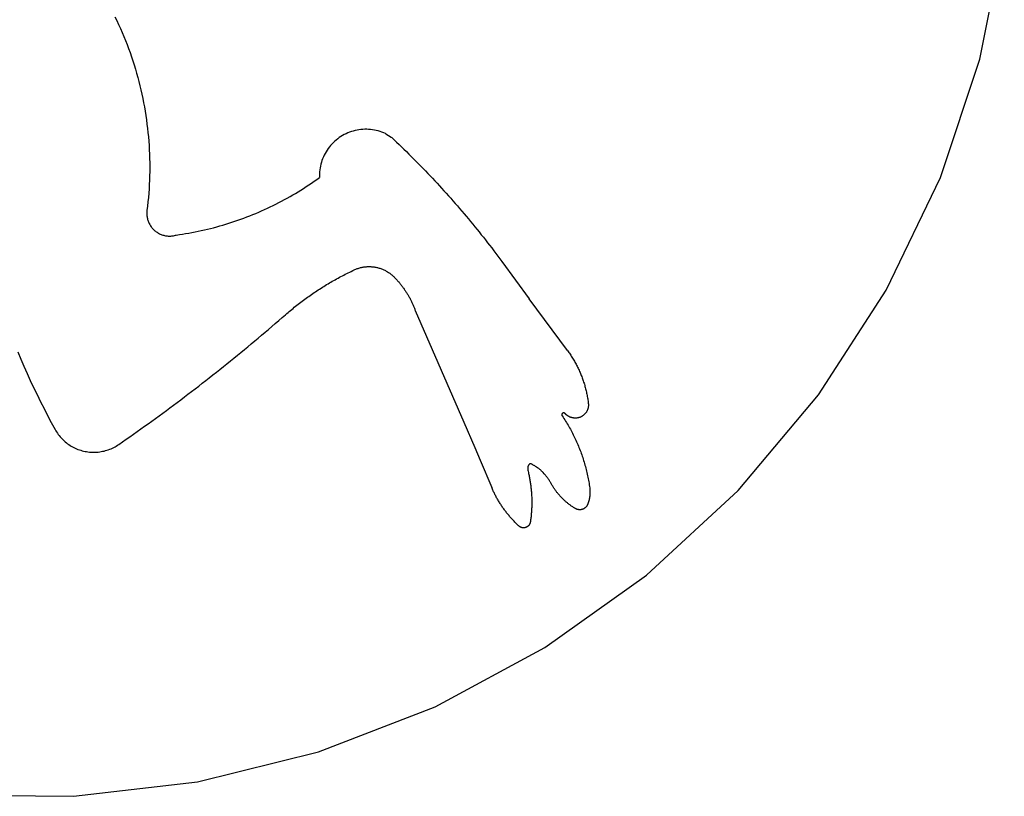
# Model space of a CAD drawing. Extents: x -200 to 200, y -200 to 200.
# Drawn here: x 0 to 198, y -200 to -43 of the extents above; entities that cross this region are included whole.
import ezdxf

# ---------------------------------------------------------------- set-up
doc = ezdxf.new("R2010")
doc.units = 0
doc.layers.get('0').update_dxf_attribs({"linetype": 'CONTINUOUS'})

msp = doc.modelspace()

# ---------------------------------------------------------------- linework, layer by layer
for p, q in [((193.3, -51.35), (198.21, -26.72)), ((19.25, -42.77), (19.62, -43.55)), ((19.62, -43.55), (19.99, -44.34)), ((19.99, -44.34), (20.35, -45.14)), ((20.35, -45.14), (20.7, -45.94)), ((20.7, -45.94), (21.03, -46.74)), ((21.03, -46.74), (21.36, -47.55)), ((21.36, -47.55), (21.68, -48.36)), ((21.68, -48.36), (21.98, -49.18)), ((21.98, -49.18), (22.28, -50)), ((22.28, -50), (22.56, -50.82)), ((22.56, -50.82), (22.84, -51.65)), ((185.34, -75.17), (193.3, -51.35)), ((22.84, -51.65), (23.1, -52.48)), ((23.1, -52.48), (23.36, -53.31)), ((23.36, -53.31), (23.6, -54.15)), ((23.6, -54.15), (23.83, -54.99)), ((23.83, -54.99), (24.06, -55.83)), ((24.06, -55.83), (24.27, -56.67)), ((24.27, -56.67), (24.47, -57.52)), ((24.47, -57.52), (24.66, -58.37)), ((24.66, -58.37), (24.84, -59.23)), ((24.84, -59.23), (25.01, -60.08)), ((25.01, -60.08), (25.17, -60.94)), ((25.17, -60.94), (25.32, -61.8)), ((25.32, -61.8), (25.45, -62.66)), ((25.45, -62.66), (25.58, -63.52)), ((25.58, -63.52), (25.69, -64.38)), ((25.69, -64.38), (25.8, -65.25)), ((25.8, -65.25), (25.89, -66.11)), ((25.89, -66.11), (25.97, -66.98)), ((25.97, -66.98), (26.04, -67.85)), ((64.07, -67.35), (63.77, -67.6)), ((64.39, -67.12), (64.07, -67.35)), ((64.71, -66.91), (64.39, -67.12)), ((65.05, -66.7), (64.71, -66.91)), ((65.39, -66.51), (65.05, -66.7)), ((65.74, -66.34), (65.39, -66.51)), ((66.09, -66.18), (65.74, -66.34)), ((66.46, -66.03), (66.09, -66.18)), ((66.83, -65.9), (66.46, -66.03)), ((67.2, -65.79), (66.83, -65.9)), ((67.58, -65.69), (67.2, -65.79)), ((67.96, -65.61), (67.58, -65.69)), ((68.34, -65.54), (67.96, -65.61)), ((68.73, -65.49), (68.34, -65.54)), ((69.12, -65.46), (68.73, -65.49)), ((69.51, -65.44), (69.12, -65.46)), ((69.9, -65.44), (69.51, -65.44)), ((70.29, -65.45), (69.9, -65.44)), ((70.68, -65.48), (70.29, -65.45)), ((71.07, -65.53), (70.68, -65.48)), ((71.45, -65.59), (71.07, -65.53)), ((71.83, -65.67), (71.45, -65.59)), ((72.21, -65.76), (71.83, -65.67)), ((72.59, -65.87), (72.21, -65.76)), ((72.96, -66), (72.59, -65.87)), ((73.32, -66.14), (72.96, -66)), ((73.68, -66.29), (73.32, -66.14)), ((73.75, -66.33), (73.68, -66.29)), ((73.75, -66.33), (74.81, -66.99)), ((74.81, -66.99), (74.93, -67.09)), ((74.93, -67.09), (75.42, -67.56)), ((26.04, -67.85), (26.1, -68.72)), ((26.1, -68.72), (26.15, -69.59)), ((62.17, -69.3), (61.95, -69.62)), ((62.41, -68.99), (62.17, -69.3)), ((62.65, -68.69), (62.41, -68.99)), ((62.92, -68.4), (62.65, -68.69)), ((63.19, -68.12), (62.92, -68.4)), ((63.47, -67.85), (63.19, -68.12)), ((63.77, -67.6), (63.47, -67.85)), ((75.42, -67.56), (75.92, -68.03)), ((75.92, -68.03), (76.41, -68.5)), ((76.41, -68.5), (76.9, -68.98)), ((76.9, -68.98), (77.39, -69.45)), ((26.15, -69.59), (26.19, -70.46)), ((26.19, -70.46), (26.22, -71.33)), ((61.19, -70.99), (61.04, -71.35)), ((61.36, -70.63), (61.19, -70.99)), ((61.54, -70.29), (61.36, -70.63)), ((61.74, -69.95), (61.54, -70.29)), ((61.95, -69.62), (61.74, -69.95)), ((77.39, -69.45), (77.88, -69.93)), ((77.88, -69.93), (78.37, -70.41)), ((78.37, -70.41), (78.85, -70.89)), ((78.85, -70.89), (79.33, -71.37)), ((26.22, -71.33), (26.23, -72.2)), ((26.23, -72.2), (26.24, -73.07)), ((26.24, -73.07), (26.23, -73.95)), ((60.51, -73.22), (60.45, -73.61)), ((60.59, -72.84), (60.51, -73.22)), ((60.68, -72.46), (60.59, -72.84)), ((60.78, -72.08), (60.68, -72.46)), ((60.9, -71.71), (60.78, -72.08)), ((61.04, -71.35), (60.9, -71.71)), ((79.33, -71.37), (79.81, -71.86)), ((79.81, -71.86), (80.29, -72.34)), ((80.29, -72.34), (80.77, -72.83)), ((80.77, -72.83), (81.24, -73.32)), ((26.22, -74.82), (26.19, -75.69)), ((26.23, -73.95), (26.22, -74.82)), ((59.86, -75.54), (60.38, -75.17)), ((60.41, -74), (60.38, -74.39)), ((60.38, -74.39), (60.38, -74.78)), ((60.38, -74.78), (60.38, -75.17)), ((60.45, -73.61), (60.41, -74)), ((81.24, -73.32), (81.72, -73.81)), ((81.72, -73.81), (82.19, -74.31)), ((82.19, -74.31), (82.66, -74.8)), ((82.66, -74.8), (83.13, -75.3)), ((174.45, -97.81), (185.34, -75.17)), ((26.15, -76.56), (26.1, -77.43)), ((26.19, -75.69), (26.15, -76.56)), ((57.21, -77.33), (57.75, -76.98)), ((57.75, -76.98), (58.28, -76.63)), ((58.28, -76.63), (58.81, -76.27)), ((58.81, -76.27), (59.34, -75.91)), ((59.34, -75.91), (59.86, -75.54)), ((83.13, -75.3), (83.59, -75.8)), ((83.59, -75.8), (84.06, -76.3)), ((84.06, -76.3), (84.52, -76.8)), ((84.52, -76.8), (84.98, -77.3)), ((25.97, -79.17), (25.89, -80.03)), ((26.04, -78.3), (25.97, -79.17)), ((26.1, -77.43), (26.04, -78.3)), ((53.91, -79.3), (54.47, -78.98)), ((54.47, -78.98), (55.02, -78.66)), ((55.02, -78.66), (55.57, -78.34)), ((55.57, -78.34), (56.12, -78.01)), ((56.12, -78.01), (56.67, -77.67)), ((56.67, -77.67), (57.21, -77.33)), ((84.98, -77.3), (85.44, -77.81)), ((85.44, -77.81), (85.9, -78.31)), ((85.9, -78.31), (86.35, -78.82)), ((86.35, -78.82), (86.81, -79.33)), ((25.79, -80.9), (25.69, -81.77)), ((25.89, -80.03), (25.79, -80.9)), ((49.92, -81.33), (50.5, -81.06)), ((50.5, -81.06), (51.08, -80.78)), ((51.08, -80.78), (51.65, -80.49)), ((51.65, -80.49), (52.22, -80.2)), ((52.22, -80.2), (52.79, -79.91)), ((52.79, -79.91), (53.35, -79.6)), ((53.35, -79.6), (53.91, -79.3)), ((86.81, -79.33), (87.26, -79.84)), ((87.26, -79.84), (87.71, -80.36)), ((87.71, -80.36), (88.16, -80.87)), ((88.16, -80.87), (88.6, -81.39)), ((25.66, -82.13), (25.65, -82.31)), ((25.65, -82.31), (25.66, -82.5)), ((25.67, -81.95), (25.66, -82.13)), ((25.66, -82.5), (25.66, -82.68)), ((25.66, -82.68), (25.68, -82.86)), ((25.69, -81.77), (25.67, -81.95)), ((25.68, -82.86), (25.71, -83.04)), ((25.71, -83.04), (25.74, -83.22)), ((45.2, -83.31), (45.8, -83.08)), ((45.8, -83.08), (46.4, -82.85)), ((46.4, -82.85), (46.99, -82.61)), ((46.99, -82.61), (47.58, -82.37)), ((47.58, -82.37), (48.17, -82.12)), ((48.17, -82.12), (48.76, -81.86)), ((48.76, -81.86), (49.34, -81.6)), ((49.34, -81.6), (49.92, -81.33)), ((88.6, -81.39), (89.05, -81.91)), ((89.05, -81.91), (89.49, -82.43)), ((89.49, -82.43), (89.93, -82.95)), ((89.93, -82.95), (90.37, -83.47)), ((25.74, -83.22), (25.78, -83.4)), ((25.78, -83.4), (25.82, -83.58)), ((25.82, -83.58), (25.87, -83.75)), ((25.87, -83.75), (25.93, -83.92)), ((25.93, -83.92), (26, -84.09)), ((26, -84.09), (26.07, -84.26)), ((26.07, -84.26), (26.15, -84.43)), ((26.15, -84.43), (26.24, -84.59)), ((26.24, -84.59), (26.33, -84.74)), ((26.33, -84.74), (26.43, -84.9)), ((26.43, -84.9), (26.54, -85.05)), ((26.54, -85.05), (26.65, -85.19)), ((26.65, -85.19), (26.76, -85.33)), ((39.1, -85.24), (39.72, -85.07)), ((39.72, -85.07), (40.34, -84.9)), ((40.34, -84.9), (40.95, -84.72)), ((40.95, -84.72), (41.56, -84.54)), ((41.56, -84.54), (42.18, -84.35)), ((42.18, -84.35), (42.79, -84.15)), ((42.79, -84.15), (43.39, -83.95)), ((43.39, -83.95), (44, -83.74)), ((44, -83.74), (44.6, -83.53)), ((44.6, -83.53), (45.2, -83.31)), ((90.37, -83.47), (90.8, -84)), ((90.8, -84), (91.24, -84.53)), ((91.24, -84.53), (91.67, -85.05)), ((91.67, -85.05), (92.1, -85.58)), ((26.76, -85.33), (26.88, -85.47)), ((26.88, -85.47), (27.01, -85.6)), ((27.01, -85.6), (27.14, -85.73)), ((27.14, -85.73), (27.28, -85.85)), ((27.28, -85.85), (27.42, -85.96)), ((27.42, -85.96), (27.57, -86.07)), ((27.57, -86.07), (27.72, -86.17)), ((27.72, -86.17), (27.88, -86.27)), ((27.88, -86.27), (28.03, -86.36)), ((28.03, -86.36), (28.2, -86.45)), ((28.2, -86.45), (28.36, -86.52)), ((28.36, -86.52), (28.87, -86.72)), ((28.87, -86.72), (29.05, -86.77)), ((29.05, -86.77), (29.23, -86.81)), ((29.23, -86.81), (29.41, -86.85)), ((29.41, -86.85), (29.59, -86.88)), ((29.59, -86.88), (29.77, -86.9)), ((29.77, -86.9), (29.95, -86.92)), ((29.95, -86.92), (30.13, -86.92)), ((30.13, -86.92), (30.31, -86.92)), ((30.31, -86.92), (30.5, -86.92)), ((30.5, -86.92), (30.68, -86.9)), ((30.68, -86.9), (30.86, -86.88)), ((30.86, -86.88), (31.04, -86.85)), ((31.04, -86.85), (31.22, -86.82)), ((31.22, -86.82), (31.4, -86.77)), ((31.4, -86.77), (31.57, -86.72)), ((31.57, -86.72), (32.21, -86.64)), ((32.21, -86.64), (32.84, -86.54)), ((32.84, -86.54), (33.47, -86.44)), ((33.47, -86.44), (34.1, -86.33)), ((34.1, -86.33), (34.73, -86.22)), ((34.73, -86.22), (35.36, -86.09)), ((35.36, -86.09), (35.99, -85.97)), ((35.99, -85.97), (36.61, -85.83)), ((36.61, -85.83), (37.24, -85.69)), ((37.24, -85.69), (37.86, -85.55)), ((37.86, -85.55), (38.48, -85.4)), ((38.48, -85.4), (39.1, -85.24)), ((92.1, -85.58), (92.53, -86.11)), ((92.53, -86.11), (92.95, -86.65)), ((92.95, -86.65), (93.38, -87.18)), ((93.38, -87.18), (93.8, -87.72)), ((93.8, -87.72), (94.22, -88.26)), ((94.22, -88.26), (94.64, -88.79)), ((94.64, -88.79), (95.06, -89.33)), ((95.06, -89.33), (95.47, -89.88)), ((95.47, -89.88), (95.88, -90.42)), ((95.88, -90.42), (96.3, -90.97)), ((96.3, -90.97), (96.7, -91.51)), ((69.52, -93.13), (69.69, -93.11)), ((69.69, -93.11), (69.86, -93.09)), ((69.86, -93.09), (70.03, -93.08)), ((70.03, -93.08), (70.2, -93.07)), ((70.2, -93.07), (70.37, -93.07)), ((70.37, -93.07), (70.54, -93.07)), ((70.54, -93.07), (70.72, -93.08)), ((70.72, -93.08), (70.89, -93.09)), ((70.89, -93.09), (71.06, -93.1)), ((71.06, -93.1), (71.23, -93.12)), ((96.7, -91.51), (97.11, -92.06)), ((97.11, -92.06), (102.62, -99.56)), ((64.42, -95.23), (64.71, -95.08)), ((64.71, -95.08), (65.01, -94.92)), ((65.01, -94.92), (65.3, -94.77)), ((65.3, -94.77), (65.59, -94.62)), ((65.59, -94.62), (65.89, -94.47)), ((65.89, -94.47), (66.19, -94.32)), ((66.19, -94.32), (66.48, -94.17)), ((66.48, -94.17), (66.78, -94.03)), ((66.78, -94.03), (67.08, -93.89)), ((67.08, -93.89), (67.38, -93.75)), ((67.38, -93.75), (67.53, -93.67)), ((67.53, -93.67), (67.69, -93.61)), ((67.69, -93.61), (67.85, -93.54)), ((67.85, -93.54), (68.01, -93.48)), ((68.01, -93.48), (68.18, -93.43)), ((68.18, -93.43), (68.34, -93.38)), ((68.34, -93.38), (68.5, -93.33)), ((68.5, -93.33), (68.67, -93.28)), ((68.67, -93.28), (68.84, -93.24)), ((68.84, -93.24), (69.01, -93.21)), ((69.01, -93.21), (69.18, -93.18)), ((69.18, -93.18), (69.35, -93.15)), ((69.35, -93.15), (69.52, -93.13)), ((71.23, -93.12), (71.4, -93.15)), ((71.4, -93.15), (71.57, -93.17)), ((71.57, -93.17), (71.74, -93.2)), ((71.74, -93.2), (71.91, -93.24)), ((71.91, -93.24), (72.08, -93.28)), ((72.08, -93.28), (72.24, -93.32)), ((72.24, -93.32), (72.41, -93.37)), ((72.41, -93.37), (72.57, -93.42)), ((72.57, -93.42), (72.73, -93.47)), ((72.73, -93.47), (72.89, -93.53)), ((72.89, -93.53), (73.05, -93.6)), ((73.05, -93.6), (73.21, -93.66)), ((73.21, -93.66), (73.37, -93.73)), ((73.37, -93.73), (73.52, -93.81)), ((73.52, -93.81), (73.68, -93.89)), ((73.68, -93.89), (73.83, -93.97)), ((73.83, -93.97), (73.98, -94.06)), ((73.98, -94.06), (74.12, -94.14)), ((74.12, -94.14), (74.27, -94.24)), ((74.27, -94.24), (74.41, -94.33)), ((74.41, -94.33), (74.55, -94.43)), ((74.55, -94.43), (74.69, -94.54)), ((74.69, -94.54), (74.82, -94.64)), ((74.82, -94.64), (74.96, -94.75)), ((74.96, -94.75), (75.09, -94.87)), ((75.09, -94.87), (75.21, -94.98)), ((75.21, -94.98), (75.34, -95.1)), ((75.34, -95.1), (75.45, -95.22)), ((60.99, -97.23), (61.27, -97.05)), ((61.27, -97.05), (61.55, -96.88)), ((61.55, -96.88), (61.84, -96.71)), ((61.84, -96.71), (62.12, -96.54)), ((62.12, -96.54), (62.4, -96.37)), ((62.4, -96.37), (62.69, -96.2)), ((62.69, -96.2), (62.98, -96.04)), ((62.98, -96.04), (63.26, -95.87)), ((63.26, -95.87), (63.55, -95.71)), ((63.55, -95.71), (63.84, -95.55)), ((63.84, -95.55), (64.13, -95.39)), ((64.13, -95.39), (64.42, -95.23)), ((75.45, -95.22), (75.57, -95.33)), ((75.57, -95.33), (75.68, -95.45)), ((75.68, -95.45), (75.79, -95.57)), ((75.79, -95.57), (75.9, -95.69)), ((75.9, -95.69), (76.01, -95.81)), ((76.01, -95.81), (76.12, -95.93)), ((76.12, -95.93), (76.23, -96.05)), ((76.23, -96.05), (76.34, -96.17)), ((76.34, -96.17), (76.44, -96.3)), ((76.44, -96.3), (76.55, -96.42)), ((76.55, -96.42), (76.65, -96.55)), ((76.65, -96.55), (76.76, -96.67)), ((76.76, -96.67), (76.86, -96.8)), ((76.86, -96.8), (76.96, -96.93)), ((76.96, -96.93), (77.06, -97.06)), ((77.06, -97.06), (77.15, -97.19)), ((58.24, -99.07), (58.51, -98.88)), ((58.51, -98.88), (58.78, -98.69)), ((58.78, -98.69), (59.05, -98.5)), ((59.05, -98.5), (59.33, -98.32)), ((59.33, -98.32), (59.6, -98.13)), ((59.6, -98.13), (59.88, -97.95)), ((59.88, -97.95), (60.15, -97.77)), ((60.15, -97.77), (60.43, -97.59)), ((60.43, -97.59), (60.71, -97.41)), ((60.71, -97.41), (60.99, -97.23)), ((77.15, -97.19), (77.25, -97.32)), ((77.25, -97.32), (77.35, -97.45)), ((77.35, -97.45), (77.44, -97.59)), ((77.44, -97.59), (77.53, -97.72)), ((77.53, -97.72), (77.63, -97.86)), ((77.63, -97.86), (77.72, -97.99)), ((77.72, -97.99), (77.81, -98.13)), ((77.81, -98.13), (77.89, -98.27)), ((77.89, -98.27), (77.98, -98.4)), ((77.98, -98.4), (78.07, -98.54)), ((78.07, -98.54), (78.15, -98.68)), ((78.15, -98.68), (78.23, -98.82)), ((78.23, -98.82), (78.31, -98.96)), ((78.31, -98.96), (78.4, -99.11)), ((160.82, -118.9), (174.45, -97.81)), ((55.6, -101.06), (57.97, -99.26)), ((57.97, -99.26), (58.24, -99.07)), ((78.4, -99.11), (78.47, -99.25)), ((78.47, -99.25), (78.55, -99.39)), ((78.55, -99.39), (78.63, -99.54)), ((78.63, -99.54), (78.7, -99.68)), ((78.7, -99.68), (78.78, -99.83)), ((78.78, -99.83), (78.85, -99.97)), ((78.85, -99.97), (78.92, -100.12)), ((78.92, -100.12), (78.99, -100.27)), ((78.99, -100.27), (79.06, -100.41)), ((79.06, -100.41), (79.13, -100.56)), ((79.13, -100.56), (79.19, -100.71)), ((79.19, -100.71), (79.26, -100.86)), ((79.26, -100.86), (79.32, -101.01)), ((79.32, -101.01), (79.38, -101.16)), ((110.29, -109.96), (102.62, -99.56)), ((52.88, -103.35), (53.56, -102.76)), ((53.56, -102.76), (53.81, -102.54)), ((53.81, -102.54), (54.07, -102.32)), ((54.07, -102.32), (54.32, -102.11)), ((54.32, -102.11), (54.57, -101.9)), ((54.57, -101.9), (54.83, -101.69)), ((54.83, -101.69), (55.08, -101.48)), ((55.08, -101.48), (55.34, -101.27)), ((55.34, -101.27), (55.6, -101.06)), ((79.38, -101.16), (79.45, -101.31)), ((79.45, -101.31), (79.5, -101.47)), ((79.5, -101.47), (79.56, -101.62)), ((79.56, -101.62), (79.62, -101.77)), ((79.62, -101.77), (79.67, -101.92)), ((79.67, -101.92), (89.44, -124.41)), ((50.83, -105.13), (51.51, -104.54)), ((51.51, -104.54), (52.2, -103.94)), ((52.2, -103.94), (52.88, -103.35)), ((48.07, -107.47), (48.76, -106.88)), ((48.76, -106.88), (49.45, -106.3)), ((49.45, -106.3), (50.14, -105.71)), ((50.14, -105.71), (50.83, -105.13)), ((45.98, -109.21), (46.68, -108.63)), ((46.68, -108.63), (47.37, -108.05)), ((47.37, -108.05), (48.07, -107.47)), ((-0.33, -110.23), (0.28, -111.68)), ((43.18, -111.5), (43.89, -110.93)), ((43.89, -110.93), (44.59, -110.36)), ((44.59, -110.36), (45.29, -109.78)), ((45.29, -109.78), (45.98, -109.21)), ((110.29, -109.96), (110.43, -110.15)), ((110.43, -110.15), (110.56, -110.34)), ((110.56, -110.34), (110.7, -110.53)), ((110.7, -110.53), (110.83, -110.72)), ((110.83, -110.72), (110.96, -110.91)), ((110.96, -110.91), (111.08, -111.1)), ((0.28, -111.68), (0.91, -113.13)), ((41.07, -113.21), (41.78, -112.64)), ((41.78, -112.64), (42.48, -112.07)), ((42.48, -112.07), (43.18, -111.5)), ((111.08, -111.1), (111.21, -111.3)), ((111.21, -111.3), (111.33, -111.5)), ((111.33, -111.5), (111.45, -111.69)), ((111.45, -111.69), (111.57, -111.89)), ((111.57, -111.89), (111.69, -112.09)), ((111.69, -112.09), (111.8, -112.29)), ((111.8, -112.29), (111.91, -112.5)), ((111.91, -112.5), (112.02, -112.7)), ((112.02, -112.7), (112.13, -112.91)), ((112.13, -112.91), (112.24, -113.11)), ((0.91, -113.13), (1.55, -114.57)), ((1.55, -114.57), (2.2, -116.01)), ((38.23, -115.45), (38.94, -114.89)), ((38.94, -114.89), (39.65, -114.33)), ((39.65, -114.33), (40.36, -113.77)), ((40.36, -113.77), (41.07, -113.21)), ((112.24, -113.11), (112.34, -113.32)), ((112.34, -113.32), (112.44, -113.53)), ((112.44, -113.53), (112.54, -113.74)), ((112.54, -113.74), (112.64, -113.95)), ((112.64, -113.95), (112.73, -114.16)), ((112.73, -114.16), (112.83, -114.37)), ((112.83, -114.37), (112.92, -114.58)), ((112.92, -114.58), (113.01, -114.8)), ((113.01, -114.8), (113.09, -115.01)), ((2.2, -116.01), (2.87, -117.43)), ((36.09, -117.12), (36.81, -116.57)), ((36.81, -116.57), (37.52, -116.01)), ((37.52, -116.01), (38.23, -115.45)), ((113.09, -115.01), (113.18, -115.23)), ((113.18, -115.23), (113.26, -115.44)), ((113.26, -115.44), (113.34, -115.66)), ((113.34, -115.66), (113.42, -115.88)), ((113.42, -115.88), (113.49, -116.1)), ((113.49, -116.1), (113.56, -116.32)), ((113.56, -116.32), (113.63, -116.54)), ((113.63, -116.54), (113.7, -116.76)), ((113.7, -116.76), (113.77, -116.98)), ((2.87, -117.43), (3.56, -118.85)), ((3.56, -118.85), (4.25, -120.27)), ((33.22, -119.32), (33.94, -118.77)), ((33.94, -118.77), (34.66, -118.22)), ((34.66, -118.22), (35.37, -117.67)), ((35.37, -117.67), (36.09, -117.12)), ((113.77, -116.98), (113.83, -117.2)), ((113.83, -117.2), (113.89, -117.43)), ((113.89, -117.43), (113.95, -117.65)), ((113.95, -117.65), (114.01, -117.88)), ((114.01, -117.88), (114.06, -118.1)), ((114.06, -118.1), (114.11, -118.33)), ((114.11, -118.33), (114.16, -118.55)), ((114.16, -118.55), (114.21, -118.78)), ((114.21, -118.78), (114.26, -119.01)), ((4.25, -120.27), (4.97, -121.67)), ((31.05, -120.95), (31.77, -120.41)), ((31.77, -120.41), (32.49, -119.87)), ((32.49, -119.87), (33.22, -119.32)), ((114.26, -119.01), (114.3, -119.23)), ((114.3, -119.23), (114.34, -119.46)), ((114.34, -119.46), (114.38, -119.69)), ((114.38, -119.69), (114.41, -119.92)), ((114.41, -119.92), (114.44, -120.15)), ((114.44, -120.15), (114.47, -120.38)), ((114.47, -120.38), (114.5, -120.61)), ((114.5, -120.61), (114.51, -120.7)), ((114.51, -120.7), (114.52, -120.8)), ((114.52, -120.8), (114.52, -120.9)), ((144.65, -138.12), (160.82, -118.9)), ((4.97, -121.67), (5.69, -123.07)), ((28.13, -123.1), (28.86, -122.57)), ((28.86, -122.57), (29.59, -122.03)), ((29.59, -122.03), (30.32, -121.49)), ((30.32, -121.49), (31.05, -120.95)), ((109.2, -122.76), (109.18, -122.8)), ((109.18, -122.8), (109.18, -122.85)), ((109.23, -122.7), (109.2, -122.76)), ((109.26, -122.66), (109.23, -122.7)), ((109.3, -122.61), (109.26, -122.66)), ((109.34, -122.58), (109.3, -122.61)), ((109.38, -122.56), (109.34, -122.58)), ((109.42, -122.54), (109.38, -122.56)), ((109.47, -122.53), (109.42, -122.54)), ((109.51, -122.52), (109.47, -122.53)), ((109.56, -122.52), (109.51, -122.52)), ((109.61, -122.53), (109.56, -122.52)), ((109.65, -122.54), (109.61, -122.53)), ((109.69, -122.55), (109.65, -122.54)), ((109.75, -122.59), (109.69, -122.55)), ((109.79, -122.62), (109.75, -122.59)), ((109.82, -122.65), (109.79, -122.62)), ((109.85, -122.68), (109.82, -122.65)), ((109.88, -122.71), (109.85, -122.68)), ((109.9, -122.74), (109.88, -122.71)), ((109.93, -122.77), (109.9, -122.74)), ((109.96, -122.79), (109.93, -122.77)), ((109.99, -122.82), (109.96, -122.79)), ((110.02, -122.85), (109.99, -122.82)), ((113.74, -122.81), (113.67, -122.87)), ((113.8, -122.74), (113.74, -122.81)), ((113.87, -122.66), (113.8, -122.74)), ((113.93, -122.59), (113.87, -122.66)), ((113.99, -122.52), (113.93, -122.59)), ((114.04, -122.44), (113.99, -122.52)), ((114.1, -122.36), (114.04, -122.44)), ((114.15, -122.28), (114.1, -122.36)), ((114.2, -122.19), (114.15, -122.28)), ((114.24, -122.11), (114.2, -122.19)), ((114.28, -122.02), (114.24, -122.11)), ((114.32, -121.93), (114.28, -122.02)), ((114.36, -121.84), (114.32, -121.93)), ((114.39, -121.75), (114.36, -121.84)), ((114.42, -121.66), (114.39, -121.75)), ((114.44, -121.56), (114.42, -121.66)), ((114.46, -121.47), (114.44, -121.56)), ((114.48, -121.38), (114.46, -121.47)), ((114.5, -121.28), (114.48, -121.38)), ((114.51, -121.19), (114.5, -121.28)), ((114.52, -120.99), (114.51, -121.09)), ((114.51, -121.09), (114.51, -121.19)), ((114.52, -120.9), (114.52, -120.99)), ((5.69, -123.07), (6.43, -124.47)), ((6.43, -124.47), (7.19, -125.85)), ((25.2, -125.22), (25.94, -124.7)), ((25.94, -124.7), (26.67, -124.17)), ((26.67, -124.17), (27.4, -123.64)), ((27.4, -123.64), (28.13, -123.1)), ((89.44, -124.41), (91.63, -129.5)), ((109.18, -122.85), (109.17, -122.89)), ((109.17, -122.89), (109.18, -122.94)), ((109.18, -122.94), (109.19, -122.98)), ((109.19, -122.98), (109.2, -123.03)), ((109.2, -123.03), (109.23, -123.09)), ((109.23, -123.09), (109.26, -123.13)), ((109.26, -123.13), (109.43, -123.39)), ((109.43, -123.39), (109.6, -123.65)), ((109.6, -123.65), (109.77, -123.91)), ((109.77, -123.91), (109.94, -124.18)), ((109.94, -124.18), (110.1, -124.44)), ((110.05, -122.88), (110.02, -122.85)), ((110.07, -122.9), (110.05, -122.88)), ((110.1, -122.93), (110.07, -122.9)), ((110.13, -122.95), (110.1, -122.93)), ((110.1, -124.44), (110.26, -124.71)), ((110.17, -122.98), (110.13, -122.95)), ((110.2, -123), (110.17, -122.98)), ((110.23, -123.03), (110.2, -123)), ((110.26, -123.05), (110.23, -123.03)), ((110.29, -123.07), (110.26, -123.05)), ((110.26, -124.71), (110.42, -124.98)), ((110.32, -123.1), (110.29, -123.07)), ((110.36, -123.12), (110.32, -123.1)), ((110.39, -123.14), (110.36, -123.12)), ((110.42, -123.16), (110.39, -123.14)), ((110.46, -123.18), (110.42, -123.16)), ((110.49, -123.2), (110.46, -123.18)), ((110.53, -123.22), (110.49, -123.2)), ((110.56, -123.24), (110.53, -123.22)), ((110.59, -123.26), (110.56, -123.24)), ((110.63, -123.28), (110.59, -123.26)), ((110.67, -123.3), (110.63, -123.28)), ((110.7, -123.32), (110.67, -123.3)), ((110.74, -123.33), (110.7, -123.32)), ((110.77, -123.35), (110.74, -123.33)), ((110.81, -123.36), (110.77, -123.35)), ((110.85, -123.38), (110.81, -123.36)), ((110.88, -123.39), (110.85, -123.38)), ((110.92, -123.41), (110.88, -123.39)), ((110.96, -123.42), (110.92, -123.41)), ((110.99, -123.44), (110.96, -123.42)), ((111.03, -123.45), (110.99, -123.44)), ((111.07, -123.46), (111.03, -123.45)), ((111.11, -123.47), (111.07, -123.46)), ((111.15, -123.48), (111.11, -123.47)), ((111.18, -123.49), (111.15, -123.48)), ((111.22, -123.5), (111.18, -123.49)), ((111.26, -123.51), (111.22, -123.5)), ((111.3, -123.52), (111.26, -123.51)), ((111.34, -123.53), (111.3, -123.52)), ((111.38, -123.54), (111.34, -123.53)), ((111.42, -123.54), (111.38, -123.54)), ((111.46, -123.55), (111.42, -123.54)), ((111.49, -123.55), (111.46, -123.55)), ((111.53, -123.56), (111.49, -123.55)), ((111.63, -123.57), (111.53, -123.56)), ((111.73, -123.58), (111.63, -123.57)), ((111.82, -123.58), (111.73, -123.58)), ((111.92, -123.58), (111.82, -123.58)), ((112.01, -123.57), (111.92, -123.58)), ((112.11, -123.57), (112.01, -123.57)), ((112.21, -123.56), (112.11, -123.57)), ((112.3, -123.54), (112.21, -123.56)), ((112.4, -123.52), (112.3, -123.54)), ((112.49, -123.5), (112.4, -123.52)), ((112.58, -123.48), (112.49, -123.5)), ((112.68, -123.45), (112.58, -123.48)), ((112.77, -123.42), (112.68, -123.45)), ((112.86, -123.39), (112.77, -123.42)), ((112.95, -123.35), (112.86, -123.39)), ((113.03, -123.31), (112.95, -123.35)), ((113.12, -123.26), (113.03, -123.31)), ((113.2, -123.22), (113.12, -123.26)), ((113.28, -123.17), (113.2, -123.22)), ((113.36, -123.11), (113.28, -123.17)), ((113.44, -123.06), (113.36, -123.11)), ((113.52, -123), (113.44, -123.06)), ((113.59, -122.94), (113.52, -123)), ((113.67, -122.87), (113.59, -122.94)), ((7.19, -125.85), (7.34, -126.11)), ((7.34, -126.11), (7.49, -126.36)), ((7.49, -126.36), (7.66, -126.61)), ((7.66, -126.61), (7.83, -126.85)), ((22.25, -127.32), (22.99, -126.8)), ((22.99, -126.8), (23.73, -126.27)), ((23.73, -126.27), (24.46, -125.75)), ((24.46, -125.75), (25.2, -125.22)), ((110.42, -124.98), (110.58, -125.25)), ((110.58, -125.25), (110.73, -125.53)), ((110.73, -125.53), (110.88, -125.8)), ((110.88, -125.8), (111.03, -126.07)), ((111.03, -126.07), (111.18, -126.35)), ((111.18, -126.35), (111.32, -126.63)), ((111.32, -126.63), (111.47, -126.91)), ((7.83, -126.85), (8.01, -127.08)), ((8.01, -127.08), (8.2, -127.31)), ((8.2, -127.31), (8.4, -127.54)), ((8.4, -127.54), (8.6, -127.75)), ((8.6, -127.75), (8.81, -127.96)), ((8.81, -127.96), (9.03, -128.17)), ((9.03, -128.17), (9.25, -128.36)), ((9.25, -128.36), (9.48, -128.55)), ((9.48, -128.55), (9.72, -128.73)), ((9.72, -128.73), (9.96, -128.9)), ((20.02, -128.87), (20.76, -128.35)), ((20.76, -128.35), (21.51, -127.84)), ((21.51, -127.84), (22.25, -127.32)), ((111.47, -126.91), (111.61, -127.19)), ((111.61, -127.19), (111.74, -127.47)), ((111.74, -127.47), (111.88, -127.75)), ((111.88, -127.75), (112.01, -128.04)), ((112.01, -128.04), (112.13, -128.32)), ((112.13, -128.32), (112.26, -128.61)), ((112.26, -128.61), (112.38, -128.9)), ((9.96, -128.9), (10.21, -129.06)), ((10.21, -129.06), (10.46, -129.22)), ((10.46, -129.22), (10.72, -129.36)), ((10.72, -129.36), (10.98, -129.5)), ((10.98, -129.5), (11.25, -129.63)), ((11.25, -129.63), (11.52, -129.75)), ((11.52, -129.75), (11.8, -129.86)), ((11.8, -129.86), (12.08, -129.96)), ((12.08, -129.96), (12.36, -130.05)), ((12.36, -130.05), (12.65, -130.14)), ((12.65, -130.14), (12.93, -130.21)), ((12.93, -130.21), (13.22, -130.27)), ((13.22, -130.27), (13.52, -130.32)), ((13.52, -130.32), (13.81, -130.37)), ((13.81, -130.37), (14.11, -130.4)), ((14.11, -130.4), (14.4, -130.43)), ((14.4, -130.43), (14.7, -130.44)), ((14.7, -130.44), (14.99, -130.44)), ((14.99, -130.44), (15.29, -130.44)), ((15.29, -130.44), (15.59, -130.42)), ((15.59, -130.42), (15.88, -130.4)), ((15.88, -130.4), (16.18, -130.36)), ((16.18, -130.36), (16.47, -130.32)), ((16.47, -130.32), (16.76, -130.26)), ((16.76, -130.26), (17.05, -130.2)), ((17.05, -130.2), (17.34, -130.12)), ((17.34, -130.12), (17.63, -130.04)), ((17.63, -130.04), (17.91, -129.94)), ((17.91, -129.94), (18.19, -129.84)), ((18.19, -129.84), (18.46, -129.73)), ((18.46, -129.73), (18.73, -129.61)), ((18.73, -129.61), (19, -129.48)), ((19, -129.48), (19.26, -129.34)), ((19.26, -129.34), (19.52, -129.19)), ((19.52, -129.19), (19.77, -129.03)), ((19.77, -129.03), (20.02, -128.87)), ((91.63, -129.5), (92.72, -132.05)), ((112.38, -128.9), (112.5, -129.19)), ((112.5, -129.19), (112.62, -129.48)), ((112.62, -129.48), (112.74, -129.77)), ((112.74, -129.77), (112.85, -130.06)), ((112.85, -130.06), (112.96, -130.35)), ((112.96, -130.35), (113.07, -130.64)), ((113.07, -130.64), (113.17, -130.94)), ((92.72, -132.05), (95.05, -137.52)), ((113.17, -130.94), (113.27, -131.24)), ((113.27, -131.24), (113.37, -131.53)), ((113.37, -131.53), (113.47, -131.83)), ((113.47, -131.83), (113.56, -132.13)), ((113.56, -132.13), (113.65, -132.43)), ((113.65, -132.43), (113.74, -132.73)), ((113.74, -132.73), (113.83, -133.03)), ((102.31, -133.6), (102.3, -133.67)), ((102.3, -133.67), (102.3, -133.71)), ((102.3, -133.71), (102.3, -133.76)), ((102.3, -133.76), (102.31, -133.82)), ((102.32, -133.45), (102.31, -133.52)), ((102.31, -133.52), (102.31, -133.56)), ((102.31, -133.56), (102.31, -133.6)), ((102.31, -133.82), (102.31, -133.87)), ((102.31, -133.87), (102.31, -133.91)), ((102.31, -133.91), (102.32, -133.95)), ((102.34, -133.39), (102.32, -133.45)), ((102.32, -133.95), (102.33, -134)), ((102.33, -134), (102.34, -134.06)), ((102.35, -133.35), (102.34, -133.39)), ((102.34, -134.06), (102.39, -134.28)), ((102.36, -133.3), (102.35, -133.35)), ((102.38, -133.24), (102.36, -133.3)), ((102.39, -133.2), (102.38, -133.24)), ((102.41, -133.16), (102.39, -133.2)), ((102.39, -134.28), (102.44, -134.49)), ((102.42, -133.12), (102.41, -133.16)), ((102.44, -133.08), (102.42, -133.12)), ((102.46, -133.04), (102.44, -133.08)), ((102.44, -134.49), (102.49, -134.69)), ((102.51, -132.95), (102.46, -133.04)), ((102.49, -134.69), (102.53, -134.9)), ((102.58, -132.88), (102.51, -132.95)), ((102.62, -132.85), (102.58, -132.88)), ((102.67, -132.82), (102.62, -132.85)), ((102.72, -132.8), (102.67, -132.82)), ((102.76, -132.79), (102.72, -132.8)), ((102.8, -132.78), (102.76, -132.79)), ((102.87, -132.78), (102.8, -132.78)), ((102.93, -132.79), (102.87, -132.78)), ((102.99, -132.8), (102.93, -132.79)), ((103.05, -132.83), (102.99, -132.8)), ((103.15, -132.87), (103.05, -132.83)), ((103.24, -132.92), (103.15, -132.87)), ((103.34, -132.98), (103.24, -132.92)), ((103.43, -133.03), (103.34, -132.98)), ((103.53, -133.08), (103.43, -133.03)), ((103.62, -133.13), (103.53, -133.08)), ((103.71, -133.19), (103.62, -133.13)), ((103.8, -133.25), (103.71, -133.19)), ((103.9, -133.3), (103.8, -133.25)), ((103.99, -133.36), (103.9, -133.3)), ((104.08, -133.42), (103.99, -133.36)), ((104.16, -133.48), (104.08, -133.42)), ((104.25, -133.55), (104.16, -133.48)), ((104.34, -133.61), (104.25, -133.55)), ((104.43, -133.67), (104.34, -133.61)), ((104.51, -133.74), (104.43, -133.67)), ((104.6, -133.8), (104.51, -133.74)), ((104.68, -133.87), (104.6, -133.8)), ((104.77, -133.94), (104.68, -133.87)), ((104.85, -134.01), (104.77, -133.94)), ((104.93, -134.08), (104.85, -134.01)), ((105.01, -134.15), (104.93, -134.08)), ((105.09, -134.22), (105.01, -134.15)), ((105.17, -134.3), (105.09, -134.22)), ((105.25, -134.37), (105.17, -134.3)), ((105.33, -134.45), (105.25, -134.37)), ((105.4, -134.52), (105.33, -134.45)), ((105.62, -134.76), (105.4, -134.52)), ((113.83, -133.03), (113.91, -133.33)), ((113.91, -133.33), (113.99, -133.63)), ((113.99, -133.63), (114.07, -133.94)), ((114.07, -133.94), (114.14, -134.24)), ((114.14, -134.24), (114.21, -134.55)), ((114.21, -134.55), (114.28, -134.85)), ((102.53, -134.9), (102.57, -135.1)), ((102.57, -135.1), (102.61, -135.31)), ((102.61, -135.31), (102.65, -135.51)), ((102.65, -135.51), (102.69, -135.72)), ((102.69, -135.72), (102.73, -135.92)), ((102.73, -135.92), (102.76, -136.13)), ((102.76, -136.13), (102.79, -136.34)), ((102.79, -136.34), (102.82, -136.54)), ((102.82, -136.54), (102.85, -136.75)), ((105.7, -134.84), (105.62, -134.76)), ((105.77, -134.92), (105.7, -134.84)), ((105.84, -135), (105.77, -134.92)), ((105.91, -135.08), (105.84, -135)), ((105.98, -135.17), (105.91, -135.08)), ((106.04, -135.25), (105.98, -135.17)), ((106.11, -135.34), (106.04, -135.25)), ((106.18, -135.42), (106.11, -135.34)), ((106.24, -135.51), (106.18, -135.42)), ((106.3, -135.6), (106.24, -135.51)), ((106.36, -135.68), (106.3, -135.6)), ((106.43, -135.77), (106.36, -135.68)), ((106.49, -135.86), (106.43, -135.77)), ((106.54, -135.95), (106.49, -135.86)), ((106.6, -136.04), (106.54, -135.95)), ((106.66, -136.14), (106.6, -136.04)), ((106.71, -136.23), (106.66, -136.14)), ((106.77, -136.32), (106.71, -136.23)), ((106.82, -136.42), (106.77, -136.32)), ((106.82, -136.42), (106.94, -136.64)), ((107.02, -136.77), (106.94, -136.64)), ((114.28, -134.85), (114.35, -135.16)), ((114.35, -135.16), (114.41, -135.46)), ((114.41, -135.46), (114.47, -135.77)), ((114.47, -135.77), (114.53, -136.08)), ((114.53, -136.08), (114.58, -136.39)), ((114.58, -136.39), (114.64, -136.7)), ((114.64, -136.7), (114.69, -137)), ((95.13, -137.7), (95.05, -137.52)), ((95.2, -137.87), (95.13, -137.7)), ((95.28, -138.05), (95.2, -137.87)), ((95.36, -138.22), (95.28, -138.05)), ((95.44, -138.39), (95.36, -138.22)), ((95.53, -138.57), (95.44, -138.39)), ((95.61, -138.74), (95.53, -138.57)), ((102.85, -136.75), (102.88, -136.96)), ((102.88, -136.96), (102.91, -137.17)), ((102.91, -137.17), (102.93, -137.37)), ((102.93, -137.37), (102.96, -137.58)), ((102.96, -137.58), (102.98, -137.79)), ((102.98, -137.79), (103, -138)), ((103, -138), (103.02, -138.21)), ((103.02, -138.21), (103.04, -138.42)), ((103.04, -138.42), (103.05, -138.62)), ((103.05, -138.62), (103.06, -138.83)), ((107.09, -136.9), (107.02, -136.77)), ((107.17, -137.03), (107.09, -136.9)), ((107.25, -137.16), (107.17, -137.03)), ((107.33, -137.29), (107.25, -137.16)), ((107.41, -137.42), (107.33, -137.29)), ((107.49, -137.54), (107.41, -137.42)), ((107.57, -137.67), (107.49, -137.54)), ((107.66, -137.79), (107.57, -137.67)), ((107.74, -137.91), (107.66, -137.79)), ((107.83, -138.04), (107.74, -137.91)), ((107.92, -138.16), (107.83, -138.04)), ((108.01, -138.28), (107.92, -138.16)), ((108.1, -138.4), (108.01, -138.28)), ((108.19, -138.52), (108.1, -138.4)), ((108.29, -138.63), (108.19, -138.52)), ((108.38, -138.75), (108.29, -138.63)), ((114.69, -137), (114.73, -137.31)), ((114.73, -137.31), (114.78, -137.62)), ((114.78, -137.62), (114.78, -137.69)), ((114.78, -137.69), (114.79, -137.76)), ((114.79, -137.76), (114.8, -137.83)), ((114.8, -137.83), (114.81, -137.89)), ((114.81, -137.89), (114.81, -137.96)), ((114.81, -137.96), (114.82, -138.03)), ((114.82, -138.03), (114.82, -138.1)), ((114.82, -138.1), (114.83, -138.17)), ((114.83, -138.17), (114.83, -138.23)), ((114.83, -138.23), (114.83, -138.3)), ((114.83, -138.3), (114.83, -138.37)), ((114.83, -138.37), (114.83, -138.44)), ((114.83, -138.44), (114.83, -138.51)), ((114.83, -138.51), (114.83, -138.58)), ((114.83, -138.58), (114.83, -138.64)), ((114.83, -138.64), (114.83, -138.71)), ((126.2, -155.16), (144.65, -138.12)), ((95.7, -138.91), (95.61, -138.74)), ((95.78, -139.08), (95.7, -138.91)), ((95.87, -139.25), (95.78, -139.08)), ((95.96, -139.42), (95.87, -139.25)), ((96.05, -139.59), (95.96, -139.42)), ((96.15, -139.75), (96.05, -139.59)), ((96.24, -139.92), (96.15, -139.75)), ((96.34, -140.09), (96.24, -139.92)), ((96.43, -140.25), (96.34, -140.09)), ((96.53, -140.41), (96.43, -140.25)), ((96.63, -140.58), (96.53, -140.41)), ((96.74, -140.74), (96.63, -140.58)), ((103.06, -138.83), (103.08, -139.04)), ((103.08, -139.04), (103.09, -139.25)), ((103.09, -139.25), (103.1, -139.46)), ((103.1, -139.46), (103.1, -139.67)), ((103.1, -139.67), (103.11, -139.88)), ((103.11, -139.88), (103.11, -140.09)), ((103.11, -140.09), (103.12, -140.3)), ((103.12, -140.3), (103.12, -140.51)), ((103.12, -140.51), (103.12, -140.71)), ((108.48, -138.87), (108.38, -138.75)), ((108.58, -138.98), (108.48, -138.87)), ((108.67, -139.09), (108.58, -138.98)), ((108.77, -139.2), (108.67, -139.09)), ((108.88, -139.32), (108.77, -139.2)), ((108.98, -139.43), (108.88, -139.32)), ((109.08, -139.53), (108.98, -139.43)), ((109.19, -139.64), (109.08, -139.53)), ((109.29, -139.75), (109.19, -139.64)), ((109.4, -139.85), (109.29, -139.75)), ((109.51, -139.96), (109.4, -139.85)), ((109.62, -140.06), (109.51, -139.96)), ((109.73, -140.16), (109.62, -140.06)), ((109.84, -140.26), (109.73, -140.16)), ((109.95, -140.36), (109.84, -140.26)), ((110.07, -140.46), (109.95, -140.36)), ((110.18, -140.56), (110.07, -140.46)), ((110.3, -140.65), (110.18, -140.56)), ((110.41, -140.75), (110.3, -140.65)), ((114.47, -140.65), (114.45, -140.71)), ((114.49, -140.58), (114.47, -140.65)), ((114.51, -140.52), (114.49, -140.58)), ((114.53, -140.45), (114.51, -140.52)), ((114.55, -140.39), (114.53, -140.45)), ((114.57, -140.32), (114.55, -140.39)), ((114.59, -140.26), (114.57, -140.32)), ((114.61, -140.19), (114.59, -140.26)), ((114.63, -140.13), (114.61, -140.19)), ((114.65, -140.06), (114.63, -140.13)), ((114.66, -139.99), (114.65, -140.06)), ((114.68, -139.93), (114.66, -139.99)), ((114.69, -139.86), (114.68, -139.93)), ((114.7, -139.79), (114.69, -139.86)), ((114.72, -139.73), (114.7, -139.79)), ((114.73, -139.66), (114.72, -139.73)), ((114.74, -139.59), (114.73, -139.66)), ((114.75, -139.53), (114.74, -139.59)), ((114.76, -139.46), (114.75, -139.53)), ((114.77, -139.39), (114.76, -139.46)), ((114.78, -139.32), (114.77, -139.39)), ((114.79, -139.26), (114.78, -139.32)), ((114.8, -139.19), (114.79, -139.26)), ((114.81, -139.05), (114.8, -139.12)), ((114.8, -139.12), (114.8, -139.19)), ((114.82, -138.98), (114.81, -139.05)), ((114.83, -138.78), (114.82, -138.85)), ((114.82, -138.85), (114.82, -138.92)), ((114.82, -138.92), (114.82, -138.98)), ((114.83, -138.71), (114.83, -138.78)), ((96.84, -140.9), (96.74, -140.74)), ((96.94, -141.06), (96.84, -140.9)), ((97.05, -141.22), (96.94, -141.06)), ((97.15, -141.38), (97.05, -141.22)), ((97.26, -141.54), (97.15, -141.38)), ((97.37, -141.7), (97.26, -141.54)), ((97.48, -141.85), (97.37, -141.7)), ((97.6, -142.01), (97.48, -141.85)), ((97.71, -142.16), (97.6, -142.01)), ((97.82, -142.32), (97.71, -142.16)), ((97.94, -142.47), (97.82, -142.32)), ((98.06, -142.62), (97.94, -142.47)), ((98.18, -142.77), (98.06, -142.62)), ((103.04, -142.6), (103.03, -142.8)), ((103.06, -142.39), (103.04, -142.6)), ((103.07, -142.18), (103.06, -142.39)), ((103.08, -141.97), (103.07, -142.18)), ((103.09, -141.76), (103.08, -141.97)), ((103.1, -141.55), (103.09, -141.76)), ((103.11, -141.34), (103.1, -141.55)), ((103.12, -140.92), (103.11, -141.13)), ((103.11, -141.13), (103.11, -141.34)), ((103.12, -140.71), (103.12, -140.92)), ((110.53, -140.84), (110.41, -140.75)), ((110.65, -140.93), (110.53, -140.84)), ((110.77, -141.03), (110.65, -140.93)), ((110.89, -141.11), (110.77, -141.03)), ((111.01, -141.2), (110.89, -141.11)), ((111.13, -141.29), (111.01, -141.2)), ((111.26, -141.37), (111.13, -141.29)), ((111.38, -141.46), (111.26, -141.37)), ((111.51, -141.54), (111.38, -141.46)), ((111.63, -141.62), (111.51, -141.54)), ((111.76, -141.7), (111.63, -141.62)), ((111.89, -141.78), (111.76, -141.7)), ((111.94, -141.81), (111.89, -141.78)), ((111.99, -141.84), (111.94, -141.81)), ((112.05, -141.86), (111.99, -141.84)), ((112.1, -141.89), (112.05, -141.86)), ((112.15, -141.91), (112.1, -141.89)), ((112.21, -141.93), (112.15, -141.91)), ((112.26, -141.95), (112.21, -141.93)), ((112.32, -141.97), (112.26, -141.95)), ((112.38, -141.98), (112.32, -141.97)), ((112.44, -141.99), (112.38, -141.98)), ((112.49, -142), (112.44, -141.99)), ((112.55, -142.01), (112.49, -142)), ((112.61, -142.02), (112.55, -142.01)), ((112.67, -142.02), (112.61, -142.02)), ((112.73, -142.03), (112.67, -142.02)), ((112.79, -142.03), (112.73, -142.03)), ((112.85, -142.03), (112.79, -142.03)), ((112.9, -142.02), (112.85, -142.03)), ((112.96, -142.02), (112.9, -142.02)), ((113.02, -142.01), (112.96, -142.02)), ((113.08, -142), (113.02, -142.01)), ((113.14, -141.99), (113.08, -142)), ((113.19, -141.97), (113.14, -141.99)), ((113.25, -141.96), (113.19, -141.97)), ((113.31, -141.94), (113.25, -141.96)), ((113.36, -141.92), (113.31, -141.94)), ((113.42, -141.9), (113.36, -141.92)), ((113.47, -141.88), (113.42, -141.9)), ((113.53, -141.85), (113.47, -141.88)), ((113.58, -141.83), (113.53, -141.85)), ((113.63, -141.8), (113.58, -141.83)), ((113.68, -141.77), (113.63, -141.8)), ((113.73, -141.73), (113.68, -141.77)), ((113.78, -141.7), (113.73, -141.73)), ((113.82, -141.66), (113.78, -141.7)), ((113.87, -141.63), (113.82, -141.66)), ((113.91, -141.59), (113.87, -141.63)), ((113.96, -141.55), (113.91, -141.59)), ((114, -141.51), (113.96, -141.55)), ((114.04, -141.46), (114, -141.51)), ((114.08, -141.42), (114.04, -141.46)), ((114.11, -141.37), (114.08, -141.42)), ((114.15, -141.33), (114.11, -141.37)), ((114.18, -141.28), (114.15, -141.33)), ((114.22, -141.23), (114.18, -141.28)), ((114.25, -141.18), (114.22, -141.23)), ((114.28, -141.13), (114.25, -141.18)), ((114.3, -141.07), (114.28, -141.13)), ((114.33, -141.02), (114.3, -141.07)), ((114.35, -140.97), (114.33, -141.02)), ((114.38, -140.9), (114.35, -140.97)), ((114.4, -140.84), (114.38, -140.9)), ((114.42, -140.78), (114.4, -140.84)), ((114.45, -140.71), (114.42, -140.78)), ((98.3, -142.92), (98.18, -142.77)), ((98.42, -143.07), (98.3, -142.92)), ((98.54, -143.21), (98.42, -143.07)), ((98.66, -143.36), (98.54, -143.21)), ((98.79, -143.5), (98.66, -143.36)), ((98.92, -143.65), (98.79, -143.5)), ((99.04, -143.79), (98.92, -143.65)), ((99.17, -143.93), (99.04, -143.79)), ((99.3, -144.07), (99.17, -143.93)), ((99.43, -144.21), (99.3, -144.07)), ((99.57, -144.35), (99.43, -144.21)), ((99.7, -144.49), (99.57, -144.35)), ((99.83, -144.63), (99.7, -144.49)), ((99.97, -144.76), (99.83, -144.63)), ((102.82, -144.59), (102.8, -144.65)), ((102.83, -144.53), (102.82, -144.59)), ((102.84, -144.47), (102.83, -144.53)), ((102.87, -144.26), (102.84, -144.47)), ((102.89, -144.05), (102.87, -144.26)), ((102.92, -143.85), (102.89, -144.05)), ((102.94, -143.64), (102.92, -143.85)), ((102.97, -143.43), (102.94, -143.64)), ((102.99, -143.22), (102.97, -143.43)), ((103.01, -143.01), (102.99, -143.22)), ((103.03, -142.8), (103.01, -143.01)), ((100.11, -144.9), (99.97, -144.76)), ((100.24, -145.03), (100.11, -144.9)), ((100.38, -145.16), (100.24, -145.03)), ((100.48, -145.25), (100.38, -145.16)), ((100.52, -145.29), (100.48, -145.25)), ((100.57, -145.33), (100.52, -145.29)), ((100.62, -145.37), (100.57, -145.33)), ((100.67, -145.41), (100.62, -145.37)), ((100.72, -145.44), (100.67, -145.41)), ((100.77, -145.47), (100.72, -145.44)), ((100.83, -145.5), (100.77, -145.47)), ((100.88, -145.53), (100.83, -145.5)), ((100.94, -145.55), (100.88, -145.53)), ((100.99, -145.58), (100.94, -145.55)), ((101.05, -145.59), (100.99, -145.58)), ((101.11, -145.61), (101.05, -145.59)), ((101.17, -145.63), (101.11, -145.61)), ((101.23, -145.64), (101.17, -145.63)), ((101.29, -145.65), (101.23, -145.64)), ((101.35, -145.65), (101.29, -145.65)), ((101.42, -145.66), (101.35, -145.65)), ((101.48, -145.66), (101.42, -145.66)), ((101.54, -145.66), (101.48, -145.66)), ((101.6, -145.65), (101.54, -145.66)), ((101.66, -145.64), (101.6, -145.65)), ((101.72, -145.63), (101.66, -145.64)), ((101.78, -145.62), (101.72, -145.63)), ((101.84, -145.61), (101.78, -145.62)), ((101.9, -145.59), (101.84, -145.61)), ((101.96, -145.57), (101.9, -145.59)), ((102.02, -145.54), (101.96, -145.57)), ((102.07, -145.52), (102.02, -145.54)), ((102.13, -145.49), (102.07, -145.52)), ((102.18, -145.46), (102.13, -145.49)), ((102.23, -145.43), (102.18, -145.46)), ((102.28, -145.39), (102.23, -145.43)), ((102.33, -145.35), (102.28, -145.39)), ((102.38, -145.31), (102.33, -145.35)), ((102.42, -145.27), (102.38, -145.31)), ((102.47, -145.23), (102.42, -145.27)), ((102.51, -145.18), (102.47, -145.23)), ((102.55, -145.14), (102.51, -145.18)), ((102.59, -145.09), (102.55, -145.14)), ((102.62, -145.04), (102.59, -145.09)), ((102.65, -144.99), (102.62, -145.04)), ((102.68, -144.93), (102.65, -144.99)), ((102.71, -144.88), (102.68, -144.93)), ((102.74, -144.82), (102.71, -144.88)), ((102.76, -144.76), (102.74, -144.82)), ((102.78, -144.71), (102.76, -144.76)), ((102.8, -144.65), (102.78, -144.71)), ((105.76, -169.75), (126.2, -155.16)), ((83.65, -181.67), (105.76, -169.75)), ((60.22, -190.72), (83.65, -181.67)), ((35.84, -196.76), (60.22, -190.72)), ((10.9, -199.7), (35.84, -196.76)), ((-14.22, -199.49), (10.9, -199.7))]:
    msp.add_line(p, q)

doc.saveas('drawing.dxf')
